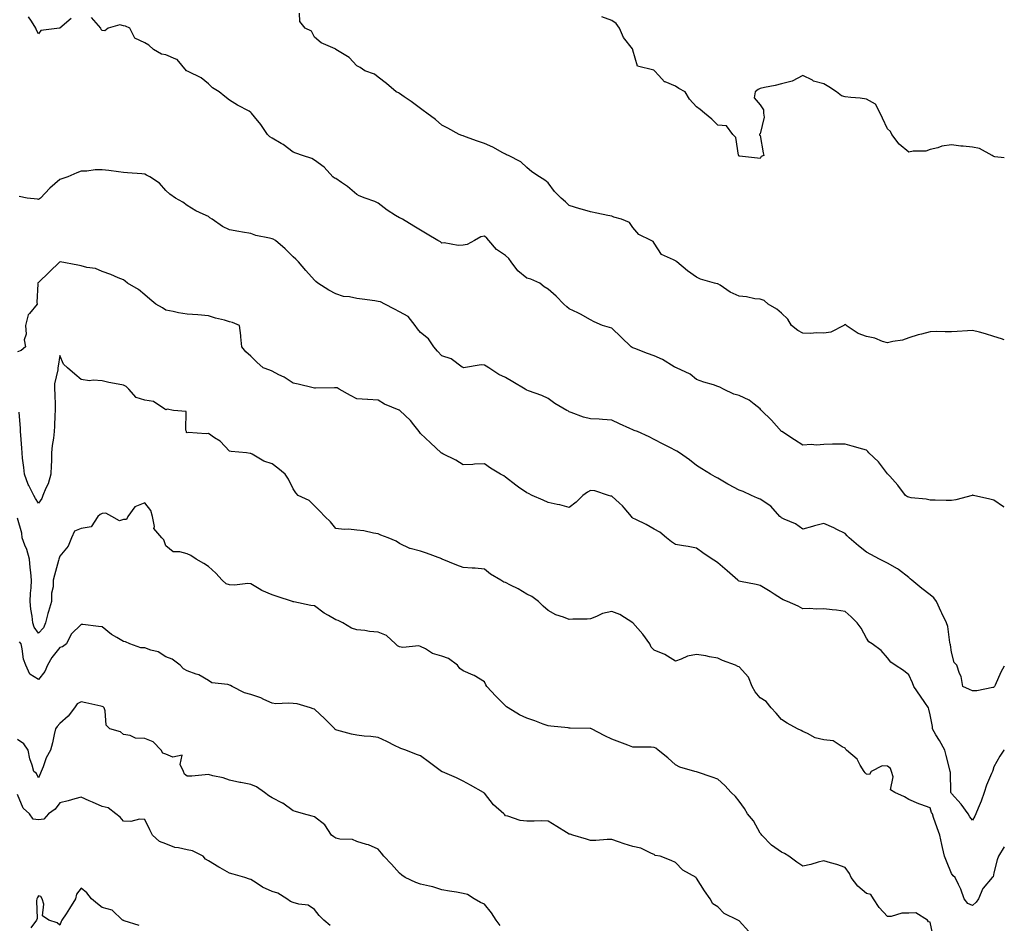
# Model space of a CAD drawing. Units: inches. Extents: x 976403 to 979043, y 7342778 to 7345418.
# Drawn here: x 978579 to 979043, y 7344140 to 7344566 of the extents above; entities that cross this region are included whole.
import ezdxf

# ---------------------------------------------------------------- set-up
doc = ezdxf.new("R2010")
doc.units = ezdxf.units.IN
doc.header["$MEASUREMENT"] = 0
doc.layers.add('Contour_97647342', color=7, linetype='Continuous', true_color=0x123b14)

msp = doc.modelspace()

# ---------------------------------------------------------------- linework, layer by layer
at = {"layer": 'Contour_97647342'}
for points in [[(978603.45, 7344566.52, 3268), (978598.11, 7344561.92, 3268), (978598.09, 7344561.88, 3268), (978598.05, 7344561.89, 3268), (978597.98, 7344561.86, 3268), (978589.09, 7344560.88, 3268), (978588.05, 7344559.31, 3268), (978587.05, 7344560.92, 3268), (978586.74, 7344561.92, 3268), (978584.76, 7344565.21, 3268), (978583.34, 7344567.22, 3268)], [(979043, 7344336.34, 3268), (979042.66, 7344336.52, 3268), (979038.05, 7344339.61, 3268), (979036.22, 7344340.09, 3268), (979028.42, 7344341.92, 3268), (979028.13, 7344342, 3268), (979028.05, 7344342.02, 3268), (979027.98, 7344341.99, 3268), (979027.79, 7344341.92, 3268), (979020.19, 7344339.78, 3268), (979018.05, 7344339.44, 3268), (979015.68, 7344339.55, 3268), (979010.37, 7344339.59, 3268), (979008.05, 7344339.67, 3268), (979006.23, 7344340.11, 3268), (978999.19, 7344340.78, 3268), (978998.05, 7344340.99, 3268), (978997.4, 7344341.27, 3268), (978996.5, 7344341.92, 3268), (978992.82, 7344346.68, 3268), (978989, 7344350.97, 3268), (978988.17, 7344351.92, 3268), (978988.05, 7344352.05, 3268), (978983.76, 7344357.64, 3268), (978979.25, 7344361.92, 3268), (978978.66, 7344362.53, 3268), (978978.05, 7344363.17, 3268), (978976.28, 7344363.69, 3268), (978971.28, 7344365.15, 3268), (978968.05, 7344366.09, 3268), (978963.97, 7344366.01, 3268), (978962.14, 7344366.01, 3268), (978958.05, 7344365.9, 3268), (978954.46, 7344365.51, 3268), (978951.99, 7344365.85, 3268), (978948.05, 7344365.57, 3268), (978944.16, 7344368.03, 3268), (978938.19, 7344371.92, 3268), (978938.12, 7344371.99, 3268), (978938.05, 7344372.03, 3268), (978933.38, 7344377.25, 3268), (978928.6, 7344381.92, 3268), (978928.36, 7344382.23, 3268), (978928.05, 7344382.66, 3268), (978925.1, 7344384.87, 3268), (978922.83, 7344386.7, 3268), (978918.05, 7344388.92, 3268), (978915.65, 7344389.52, 3268), (978910.69, 7344391.92, 3268), (978908.99, 7344392.86, 3268), (978908.05, 7344393.24, 3268), (978906.07, 7344393.9, 3268), (978901.42, 7344395.29, 3268), (978898.05, 7344396.51, 3268), (978895.06, 7344398.93, 3268), (978888.53, 7344401.92, 3268), (978888.2, 7344402.07, 3268), (978888.05, 7344402.14, 3268), (978887.54, 7344402.43, 3268), (978882.02, 7344405.89, 3268), (978878.05, 7344407.61, 3268), (978874.86, 7344408.73, 3268), (978868.97, 7344411.01, 3268), (978868.05, 7344411.34, 3268), (978867.71, 7344411.57, 3268), (978867.27, 7344411.92, 3268), (978862.51, 7344416.38, 3268), (978858.05, 7344420.58, 3268), (978857.04, 7344420.92, 3268), (978853.67, 7344421.92, 3268), (978849.72, 7344423.59, 3268), (978848.05, 7344424.52, 3268), (978843.41, 7344427.28, 3268), (978842.15, 7344427.82, 3268), (978838.05, 7344429.8, 3268), (978836.9, 7344430.77, 3268), (978835.47, 7344431.92, 3268), (978831.82, 7344435.69, 3268), (978828.05, 7344439.05, 3268), (978826.3, 7344440.18, 3268), (978824.16, 7344441.92, 3268), (978819.9, 7344443.76, 3268), (978818.05, 7344444.2, 3268), (978813.84, 7344447.72, 3268), (978810.72, 7344451.92, 3268), (978809.63, 7344453.5, 3268), (978808.05, 7344454.86, 3268), (978803.82, 7344457.7, 3268), (978800.12, 7344461.92, 3268), (978799.19, 7344463.06, 3268), (978798.05, 7344463.98, 3268), (978796.34, 7344463.63, 3268), (978793.38, 7344461.92, 3268), (978789.89, 7344460.08, 3268), (978788.05, 7344459.68, 3268), (978785.74, 7344459.61, 3268), (978779.17, 7344460.8, 3268), (978778.05, 7344460.75, 3268), (978777.4, 7344461.27, 3268), (978776.1, 7344461.92, 3268), (978771.12, 7344464.99, 3268), (978768.05, 7344466.81, 3268), (978764.84, 7344468.7, 3268), (978759.53, 7344471.92, 3268), (978758.54, 7344472.4, 3268), (978758.05, 7344472.55, 3268), (978756.27, 7344473.7, 3268), (978752.28, 7344476.15, 3268), (978748.05, 7344479.5, 3268), (978746.46, 7344480.33, 3268), (978741.89, 7344481.92, 3268), (978739.05, 7344482.92, 3268), (978738.05, 7344483.59, 3268), (978733.55, 7344487.42, 3268), (978730.74, 7344489.23, 3268), (978728.05, 7344491.06, 3268), (978727.46, 7344491.33, 3268), (978726.71, 7344491.92, 3268), (978722.54, 7344496.41, 3268), (978718.05, 7344499.74, 3268), (978716.73, 7344500.6, 3268), (978712.33, 7344501.92, 3268), (978709.24, 7344503.11, 3268), (978708.05, 7344503.59, 3268), (978703.26, 7344507.13, 3268), (978702.36, 7344507.61, 3268), (978698.05, 7344510.09, 3268), (978696.93, 7344510.8, 3268), (978695.94, 7344511.92, 3268), (978692.68, 7344516.55, 3268), (978689.79, 7344520.18, 3268), (978688.43, 7344521.92, 3268), (978688.25, 7344522.11, 3268), (978688.05, 7344522.29, 3268), (978687.19, 7344522.78, 3268), (978681.82, 7344525.69, 3268), (978678.05, 7344528.07, 3268), (978675.84, 7344529.71, 3268), (978673.11, 7344531.92, 3268), (978669.94, 7344533.81, 3268), (978668.05, 7344535.77, 3268), (978664.61, 7344538.49, 3268), (978658.49, 7344541.48, 3268), (978658.05, 7344541.72, 3268), (978657.93, 7344541.8, 3268), (978657.77, 7344541.92, 3268), (978655.47, 7344544.5, 3268), (978653.29, 7344547.16, 3268), (978652.66, 7344547.31, 3268), (978648.05, 7344549.45, 3268), (978645.89, 7344549.76, 3268), (978642.22, 7344551.92, 3268), (978639.99, 7344553.86, 3268), (978638.05, 7344555.02, 3268), (978633.36, 7344557.23, 3268), (978631.03, 7344561.92, 3268), (978629.02, 7344562.89, 3268), (978628.05, 7344563.1, 3268), (978626.39, 7344563.58, 3268), (978620.8, 7344561.92, 3268), (978619.26, 7344560.71, 3268), (978618.05, 7344560.86, 3268), (978617.46, 7344561.33, 3268), (978617.39, 7344561.92, 3268), (978613.05, 7344566.92, 3268)], [(979043, 7344415.15, 3267), (979041.7, 7344415.57, 3267), (979038.05, 7344416.79, 3267), (979034.09, 7344417.96, 3267), (979031.25, 7344418.72, 3267), (979028.05, 7344419.63, 3267), (979025.6, 7344419.47, 3267), (979020.81, 7344419.16, 3267), (979018.05, 7344418.98, 3267), (979015.09, 7344418.96, 3267), (979010.96, 7344419.01, 3267), (979008.05, 7344419, 3267), (979004.01, 7344417.88, 3267), (979002.46, 7344417.51, 3267), (978998.05, 7344416.11, 3267), (978994.97, 7344415, 3267), (978990.45, 7344414.32, 3267), (978988.05, 7344413.68, 3267), (978985.55, 7344414.42, 3267), (978982.02, 7344415.9, 3267), (978978.05, 7344416.7, 3267), (978974.23, 7344418.1, 3267), (978968.57, 7344421.92, 3267), (978968.31, 7344422.18, 3267), (978968.05, 7344422.31, 3267), (978967.75, 7344422.22, 3267), (978967.47, 7344421.92, 3267), (978961.25, 7344418.72, 3267), (978958.05, 7344418.3, 3267), (978954.55, 7344418.43, 3267), (978951.74, 7344418.22, 3267), (978948.05, 7344418.33, 3267), (978945.71, 7344419.58, 3267), (978942.8, 7344421.92, 3267), (978940.98, 7344424.85, 3267), (978938.05, 7344427.79, 3267), (978935.78, 7344429.65, 3267), (978931.81, 7344431.92, 3267), (978929.85, 7344433.72, 3267), (978928.05, 7344434.34, 3267), (978925.43, 7344434.54, 3267), (978921.59, 7344435.46, 3267), (978918.05, 7344435.65, 3267), (978913.79, 7344437.66, 3267), (978909.13, 7344440.83, 3267), (978908.05, 7344441.52, 3267), (978907.72, 7344441.59, 3267), (978906.51, 7344441.92, 3267), (978899.89, 7344443.76, 3267), (978898.05, 7344444.7, 3267), (978893.76, 7344447.63, 3267), (978888.72, 7344451.92, 3267), (978888.29, 7344452.16, 3267), (978888.05, 7344452.29, 3267), (978887.11, 7344452.85, 3267), (978881.44, 7344455.3, 3267), (978878.05, 7344460.74, 3267), (978877.6, 7344461.47, 3267), (978876.68, 7344461.92, 3267), (978870.89, 7344464.76, 3267), (978868.05, 7344468, 3267), (978866.5, 7344470.36, 3267), (978862.72, 7344471.92, 3267), (978859.1, 7344472.97, 3267), (978858.05, 7344473.36, 3267), (978856.23, 7344473.74, 3267), (978850.98, 7344474.85, 3267), (978848.05, 7344475.46, 3267), (978843.13, 7344476.85, 3267), (978843, 7344476.88, 3267), (978838.05, 7344478.49, 3267), (978836.24, 7344480.11, 3267), (978834.21, 7344481.92, 3267), (978831.16, 7344485.02, 3267), (978828.05, 7344489.03, 3267), (978826.5, 7344490.37, 3267), (978824.02, 7344491.92, 3267), (978820.4, 7344494.27, 3267), (978818.05, 7344496.35, 3267), (978815.19, 7344499.06, 3267), (978809.5, 7344501.92, 3267), (978808.49, 7344502.36, 3267), (978808.05, 7344502.52, 3267), (978806.79, 7344503.18, 3267), (978801.98, 7344505.85, 3267), (978798.05, 7344507.66, 3267), (978794.87, 7344508.74, 3267), (978789.22, 7344510.75, 3267), (978788.05, 7344511.16, 3267), (978787.51, 7344511.38, 3267), (978786.16, 7344511.92, 3267), (978780.91, 7344514.78, 3267), (978778.05, 7344516.28, 3267), (978775.07, 7344518.95, 3267), (978770.89, 7344521.92, 3267), (978769.3, 7344523.17, 3267), (978768.05, 7344524.13, 3267), (978763.58, 7344527.45, 3267), (978760.32, 7344529.65, 3267), (978758.05, 7344531.21, 3267), (978757.57, 7344531.44, 3267), (978756.47, 7344531.92, 3267), (978752.03, 7344535.9, 3267), (978748.05, 7344538.89, 3267), (978746.33, 7344540.2, 3267), (978741.77, 7344541.92, 3267), (978739.58, 7344543.46, 3267), (978738.05, 7344544.27, 3267), (978734.29, 7344548.16, 3267), (978728.16, 7344551.92, 3267), (978728.1, 7344551.97, 3267), (978728.05, 7344552.02, 3267), (978727.84, 7344552.13, 3267), (978721.15, 7344555.02, 3267), (978718.05, 7344557.72, 3267), (978716.66, 7344560.54, 3267), (978713.71, 7344561.92, 3267), (978711.2, 7344565.07, 3267), (978711.03, 7344568.95, 3267)], [(979043, 7344500.8, 3266), (979038.61, 7344501.36, 3266), (979038.05, 7344501.52, 3266), (979037.79, 7344501.65, 3266), (979037.22, 7344501.92, 3266), (979031.34, 7344505.21, 3266), (979028.05, 7344505.83, 3266), (979023.65, 7344506.32, 3266), (979022.47, 7344506.34, 3266), (979018.05, 7344506.97, 3266), (979013.58, 7344506.4, 3266), (979011.74, 7344505.61, 3266), (979008.05, 7344504.77, 3266), (979005.99, 7344503.99, 3266), (979000.07, 7344503.94, 3266), (978998.05, 7344503.49, 3266), (978993.45, 7344507.33, 3266), (978990.07, 7344511.92, 3266), (978989.34, 7344513.21, 3266), (978988.05, 7344514.58, 3266), (978985.68, 7344519.54, 3266), (978984.44, 7344521.92, 3266), (978982.31, 7344526.18, 3266), (978978.05, 7344528.54, 3266), (978975.07, 7344528.94, 3266), (978970.66, 7344529.31, 3266), (978968.05, 7344529.64, 3266), (978966.24, 7344530.11, 3266), (978963.96, 7344531.92, 3266), (978960.37, 7344534.24, 3266), (978958.05, 7344535.68, 3266), (978953.16, 7344537.02, 3266), (978952.59, 7344537.37, 3266), (978948.05, 7344539.59, 3266), (978943.1, 7344536.96, 3266), (978943.04, 7344536.93, 3266), (978938.05, 7344535.7, 3266), (978935.04, 7344534.93, 3266), (978930.08, 7344533.95, 3266), (978928.05, 7344533.48, 3266), (978926.99, 7344532.98, 3266), (978925.68, 7344531.92, 3266), (978925.22, 7344529.09, 3266), (978928.05, 7344525.9, 3266), (978929.54, 7344523.41, 3266), (978929.57, 7344521.92, 3266), (978929.9, 7344520.07, 3266), (978928.05, 7344512.1, 3266), (978927.85, 7344512.11, 3266), (978927.72, 7344511.92, 3266), (978927.69, 7344511.56, 3266), (978928.05, 7344511.43, 3266), (978929.4, 7344503.26, 3266), (978929.64, 7344501.92, 3266), (978928.53, 7344501.44, 3266), (978928.05, 7344500.61, 3266), (978926.78, 7344500.66, 3266), (978918.29, 7344501.67, 3266), (978918.05, 7344501.68, 3266), (978917.96, 7344501.84, 3266), (978917.92, 7344501.92, 3266), (978917.84, 7344502.14, 3266), (978916.53, 7344510.39, 3266), (978915.04, 7344511.92, 3266), (978912.09, 7344515.96, 3266), (978908.05, 7344516.3, 3266), (978905.23, 7344519.09, 3266), (978901.71, 7344521.92, 3266), (978899.79, 7344523.66, 3266), (978898.05, 7344524.93, 3266), (978894.63, 7344528.5, 3266), (978892.58, 7344531.92, 3266), (978889.66, 7344533.54, 3266), (978888.05, 7344534.62, 3266), (978883.29, 7344536.67, 3266), (978882.87, 7344536.74, 3266), (978880.28, 7344539.7, 3266), (978878.21, 7344541.92, 3266), (978878.11, 7344541.98, 3266), (978878.05, 7344542.02, 3266), (978877.83, 7344542.14, 3266), (978870.15, 7344544.02, 3266), (978868.05, 7344551.54, 3266), (978867.99, 7344551.86, 3266), (978867.96, 7344551.92, 3266), (978867.78, 7344552.19, 3266), (978863.67, 7344557.55, 3266), (978861.78, 7344561.92, 3266), (978860.22, 7344564.09, 3266), (978858.05, 7344565.62, 3266), (978853.47, 7344567.34, 3266)], [(979043, 7344261.5, 3269), (979041.3, 7344258.67, 3269), (979038.7, 7344252.58, 3269), (979038.39, 7344251.92, 3269), (979038.26, 7344251.7, 3269), (979038.05, 7344251.43, 3269), (979037.54, 7344251.41, 3269), (979030.08, 7344249.88, 3269), (979028.05, 7344249.84, 3269), (979026.67, 7344250.54, 3269), (979023.45, 7344251.92, 3269), (979022.72, 7344256.59, 3269), (979021.91, 7344258.06, 3269), (979020.71, 7344261.92, 3269), (979019.4, 7344263.27, 3269), (979018.05, 7344267.99, 3269), (979017.66, 7344271.53, 3269), (979017.56, 7344271.92, 3269), (979017.4, 7344272.57, 3269), (979016.32, 7344280.19, 3269), (979015.72, 7344281.92, 3269), (979013.6, 7344286.38, 3269), (979013.24, 7344287.11, 3269), (979011.02, 7344291.92, 3269), (979009.77, 7344293.64, 3269), (979008.05, 7344295.12, 3269), (979004.17, 7344298.04, 3269), (978999.46, 7344301.92, 3269), (978998.7, 7344302.57, 3269), (978998.05, 7344303.2, 3269), (978993.18, 7344307.04, 3269), (978992.67, 7344307.3, 3269), (978988.05, 7344309.97, 3269), (978986.79, 7344310.66, 3269), (978984.27, 7344311.92, 3269), (978980.14, 7344314.01, 3269), (978978.05, 7344315.13, 3269), (978974.25, 7344318.12, 3269), (978969.92, 7344321.92, 3269), (978969.04, 7344322.91, 3269), (978968.05, 7344324.01, 3269), (978964.06, 7344325.91, 3269), (978962.72, 7344326.59, 3269), (978958.05, 7344328.62, 3269), (978953.62, 7344327.49, 3269), (978952.68, 7344327.29, 3269), (978948.05, 7344326.01, 3269), (978944.6, 7344328.48, 3269), (978939.25, 7344330.72, 3269), (978938.05, 7344331.32, 3269), (978937.7, 7344331.57, 3269), (978937.3, 7344331.92, 3269), (978932.96, 7344336.83, 3269), (978928.05, 7344340.19, 3269), (978926.75, 7344340.62, 3269), (978923.94, 7344341.92, 3269), (978919.92, 7344343.8, 3269), (978918.05, 7344344.4, 3269), (978913.12, 7344346.99, 3269), (978912.76, 7344347.21, 3269), (978908.05, 7344349.95, 3269), (978906.84, 7344350.7, 3269), (978904.64, 7344351.92, 3269), (978900.52, 7344354.39, 3269), (978898.05, 7344355.95, 3269), (978894.7, 7344358.58, 3269), (978889.92, 7344361.92, 3269), (978888.8, 7344362.67, 3269), (978888.05, 7344363.06, 3269), (978885.68, 7344364.29, 3269), (978882.22, 7344366.09, 3269), (978878.05, 7344368.28, 3269), (978875.63, 7344369.5, 3269), (978870.15, 7344371.92, 3269), (978868.67, 7344372.53, 3269), (978868.05, 7344372.73, 3269), (978866.56, 7344373.41, 3269), (978861.66, 7344375.53, 3269), (978858.05, 7344377.39, 3269), (978853.7, 7344377.57, 3269), (978852.19, 7344377.78, 3269), (978848.05, 7344377.98, 3269), (978844.8, 7344378.67, 3269), (978839, 7344380.97, 3269), (978838.05, 7344381.25, 3269), (978837.62, 7344381.5, 3269), (978836.95, 7344381.92, 3269), (978831.25, 7344385.13, 3269), (978828.05, 7344387.6, 3269), (978825.12, 7344388.99, 3269), (978818.84, 7344391.12, 3269), (978818.05, 7344391.44, 3269), (978817.74, 7344391.61, 3269), (978817.23, 7344391.92, 3269), (978811.45, 7344395.32, 3269), (978808.05, 7344397.47, 3269), (978804.92, 7344398.8, 3269), (978800.11, 7344401.92, 3269), (978798.84, 7344402.72, 3269), (978798.05, 7344403.28, 3269), (978796.56, 7344403.41, 3269), (978788.18, 7344402.05, 3269), (978788.05, 7344402.07, 3269), (978787.66, 7344402.32, 3269), (978782.38, 7344406.24, 3269), (978778.05, 7344407.65, 3269), (978776, 7344409.86, 3269), (978774.19, 7344411.92, 3269), (978771.8, 7344415.67, 3269), (978768.05, 7344418.54, 3269), (978766.53, 7344420.39, 3269), (978765.44, 7344421.92, 3269), (978762.19, 7344426.07, 3269), (978758.05, 7344428.4, 3269), (978755.72, 7344429.59, 3269), (978751.16, 7344431.92, 3269), (978749.13, 7344433, 3269), (978748.05, 7344433.28, 3269), (978746.45, 7344433.52, 3269), (978740.43, 7344434.3, 3269), (978738.05, 7344434.68, 3269), (978734.54, 7344435.42, 3269), (978731.76, 7344435.63, 3269), (978728.05, 7344436.76, 3269), (978724.75, 7344438.61, 3269), (978719.6, 7344441.92, 3269), (978718.74, 7344442.61, 3269), (978718.05, 7344443.29, 3269), (978713.88, 7344447.75, 3269), (978710.42, 7344451.92, 3269), (978709.24, 7344453.12, 3269), (978708.05, 7344454.19, 3269), (978704.15, 7344458.02, 3269), (978699.69, 7344461.92, 3269), (978698.62, 7344462.49, 3269), (978698.05, 7344462.76, 3269), (978696.88, 7344463.09, 3269), (978690.47, 7344464.34, 3269), (978688.05, 7344465.26, 3269), (978684.04, 7344465.93, 3269), (978682.37, 7344466.24, 3269), (978678.05, 7344466.95, 3269), (978674.64, 7344468.51, 3269), (978669.82, 7344471.92, 3269), (978668.8, 7344472.67, 3269), (978668.05, 7344473.17, 3269), (978665.56, 7344474.41, 3269), (978662.07, 7344475.94, 3269), (978658.05, 7344478.45, 3269), (978656.08, 7344479.94, 3269), (978652.51, 7344481.92, 3269), (978649.92, 7344483.8, 3269), (978648.05, 7344485.55, 3269), (978645.09, 7344488.97, 3269), (978640.51, 7344491.92, 3269), (978638.91, 7344492.78, 3269), (978638.05, 7344493.18, 3269), (978636.66, 7344493.31, 3269), (978629.99, 7344493.86, 3269), (978628.05, 7344494.04, 3269), (978625.68, 7344494.3, 3269), (978621.12, 7344494.98, 3269), (978618.05, 7344495.27, 3269), (978614.78, 7344495.2, 3269), (978610.76, 7344494.63, 3269), (978608.05, 7344494.56, 3269), (978606.1, 7344493.87, 3269), (978601.91, 7344491.92, 3269), (978599.07, 7344490.91, 3269), (978598.05, 7344490.62, 3269), (978593.4, 7344486.56, 3269), (978589.01, 7344481.92, 3269), (978588.43, 7344481.54, 3269), (978588.05, 7344481.3, 3269), (978587.48, 7344481.35, 3269), (978582.68, 7344481.92, 3269), (978578.86, 7344482.73, 3269)], [(979043, 7344222.14, 3270), (979042.78, 7344221.92, 3270), (979040.95, 7344219.02, 3270), (979038.05, 7344214.04, 3270), (979037.56, 7344212.41, 3270), (979037.42, 7344211.92, 3270), (979037.04, 7344210.91, 3270), (979034.59, 7344205.38, 3270), (979033.49, 7344201.92, 3270), (979032.14, 7344197.83, 3270), (979030.7, 7344194.56, 3270), (979029.66, 7344191.92, 3270), (979029.16, 7344190.81, 3270), (979028.05, 7344188.93, 3270), (979026.72, 7344190.59, 3270), (979025.96, 7344191.92, 3270), (979022.63, 7344196.51, 3270), (979018.05, 7344201.53, 3270), (979017.9, 7344201.77, 3270), (979017.84, 7344201.92, 3270), (979017.83, 7344202.14, 3270), (979017.58, 7344211.46, 3270), (979017.52, 7344211.92, 3270), (979017.37, 7344212.61, 3270), (979015.54, 7344219.41, 3270), (979014.99, 7344221.92, 3270), (979012.54, 7344226.42, 3270), (979010.82, 7344229.14, 3270), (979009.13, 7344231.92, 3270), (979009.23, 7344233.1, 3270), (979008.05, 7344238.62, 3270), (979007.37, 7344241.23, 3270), (979007.26, 7344241.92, 3270), (979005.55, 7344244.42, 3270), (979003.52, 7344247.39, 3270), (979000.45, 7344251.92, 3270), (978999.76, 7344253.63, 3270), (978998.05, 7344257.36, 3270), (978995.52, 7344259.39, 3270), (978991.57, 7344261.92, 3270), (978989.48, 7344263.35, 3270), (978988.05, 7344265.47, 3270), (978985.05, 7344268.92, 3270), (978980.81, 7344271.92, 3270), (978979.13, 7344273.01, 3270), (978978.05, 7344274.69, 3270), (978975.58, 7344279.44, 3270), (978973.68, 7344281.92, 3270), (978970.82, 7344284.69, 3270), (978968.05, 7344287.29, 3270), (978963.98, 7344287.84, 3270), (978961.96, 7344288.01, 3270), (978958.05, 7344288.49, 3270), (978954.5, 7344288.37, 3270), (978951.3, 7344288.67, 3270), (978948.05, 7344288.53, 3270), (978945.92, 7344289.79, 3270), (978940.91, 7344291.92, 3270), (978938.83, 7344292.7, 3270), (978938.05, 7344293.14, 3270), (978934.51, 7344295.46, 3270), (978932.77, 7344296.63, 3270), (978928.05, 7344299.45, 3270), (978926.1, 7344299.97, 3270), (978918.65, 7344301.32, 3270), (978918.05, 7344301.46, 3270), (978917.78, 7344301.65, 3270), (978917.43, 7344301.92, 3270), (978912.45, 7344306.32, 3270), (978908.05, 7344310.2, 3270), (978907.01, 7344310.88, 3270), (978905.45, 7344311.92, 3270), (978901.02, 7344314.89, 3270), (978898.05, 7344317.09, 3270), (978894.01, 7344317.88, 3270), (978891.84, 7344318.14, 3270), (978888.05, 7344318.79, 3270), (978886.16, 7344320.02, 3270), (978883.9, 7344321.92, 3270), (978880.67, 7344324.53, 3270), (978878.05, 7344325.99, 3270), (978874.26, 7344328.13, 3270), (978869.45, 7344330.52, 3270), (978868.05, 7344331.25, 3270), (978867.69, 7344331.56, 3270), (978867.41, 7344331.92, 3270), (978863.97, 7344336.01, 3270), (978863.14, 7344337.01, 3270), (978861.7, 7344338.27, 3270), (978858.05, 7344341.52, 3270), (978857.68, 7344341.54, 3270), (978856.59, 7344341.92, 3270), (978850.1, 7344343.97, 3270), (978848.05, 7344344.13, 3270), (978846.58, 7344343.39, 3270), (978844.44, 7344341.92, 3270), (978841.23, 7344338.74, 3270), (978838.05, 7344336.26, 3270), (978833.64, 7344337.51, 3270), (978832.31, 7344337.66, 3270), (978828.05, 7344338.58, 3270), (978825.72, 7344339.59, 3270), (978820.65, 7344341.92, 3270), (978818.9, 7344342.77, 3270), (978818.05, 7344343.09, 3270), (978814.19, 7344345.78, 3270), (978812.84, 7344346.7, 3270), (978808.05, 7344350.45, 3270), (978807.16, 7344351.04, 3270), (978805.68, 7344351.92, 3270), (978800.89, 7344354.76, 3270), (978798.05, 7344356.79, 3270), (978793.41, 7344356.56, 3270), (978792.64, 7344356.51, 3270), (978788.05, 7344356.28, 3270), (978784.59, 7344358.46, 3270), (978778.43, 7344361.54, 3270), (978778.05, 7344361.74, 3270), (978777.93, 7344361.8, 3270), (978777.75, 7344361.92, 3270), (978772.73, 7344366.6, 3270), (978768.05, 7344371.05, 3270), (978767.59, 7344371.47, 3270), (978767.41, 7344371.92, 3270), (978764.85, 7344375.12, 3270), (978763.28, 7344377.15, 3270), (978758.22, 7344381.92, 3270), (978758.11, 7344381.98, 3270), (978758.05, 7344382.02, 3270), (978757.86, 7344382.11, 3270), (978751.07, 7344384.94, 3270), (978748.05, 7344386.69, 3270), (978743.14, 7344387, 3270), (978742.95, 7344387.02, 3270), (978738.05, 7344387.35, 3270), (978735.01, 7344388.89, 3270), (978729.64, 7344391.92, 3270), (978728.67, 7344392.55, 3270), (978728.05, 7344392.57, 3270), (978727.39, 7344392.58, 3270), (978718.55, 7344392.41, 3270), (978718.05, 7344392.42, 3270), (978717.39, 7344392.59, 3270), (978710.36, 7344394.23, 3270), (978708.05, 7344394.83, 3270), (978703.67, 7344397.55, 3270), (978701.22, 7344398.75, 3270), (978698.05, 7344400.42, 3270), (978696.95, 7344400.81, 3270), (978693.89, 7344401.92, 3270), (978690.83, 7344404.7, 3270), (978688.05, 7344407.42, 3270), (978685.67, 7344409.53, 3270), (978683.81, 7344411.92, 3270), (978683.34, 7344416.63, 3270), (978683.37, 7344417.25, 3270), (978682.69, 7344421.92, 3270), (978679.47, 7344423.34, 3270), (978678.05, 7344423.66, 3270), (978675.6, 7344424.37, 3270), (978671.44, 7344425.3, 3270), (978668.05, 7344426.49, 3270), (978663.05, 7344426.92, 3270), (978658.05, 7344427.22, 3270), (978654.02, 7344427.89, 3270), (978651.46, 7344428.52, 3270), (978648.05, 7344429.16, 3270), (978646.44, 7344430.3, 3270), (978643.34, 7344431.92, 3270), (978640.51, 7344434.38, 3270), (978638.05, 7344436.38, 3270), (978635.06, 7344438.94, 3270), (978630, 7344441.92, 3270), (978628.9, 7344442.77, 3270), (978628.05, 7344443.39, 3270), (978625.6, 7344444.37, 3270), (978622.12, 7344445.99, 3270), (978618.05, 7344447.3, 3270), (978614.91, 7344448.78, 3270), (978610.75, 7344449.22, 3270), (978608.05, 7344449.99, 3270), (978606.47, 7344450.34, 3270), (978598.24, 7344451.92, 3270), (978598.11, 7344451.98, 3270), (978598.05, 7344452, 3270), (978598.02, 7344451.94, 3270), (978598.01, 7344451.92, 3270), (978592.97, 7344447, 3270), (978588.05, 7344442.11, 3270), (978587.91, 7344442.06, 3270), (978587.62, 7344441.92, 3270), (978587.71, 7344441.58, 3270), (978587.17, 7344432.79, 3270), (978587.31, 7344431.92, 3270), (978583.74, 7344427.61, 3270), (978583.08, 7344426.89, 3270), (978581.82, 7344421.92, 3270), (978582.15, 7344417.82, 3270), (978581.28, 7344415.15, 3270), (978581.95, 7344411.92, 3270), (978579.87, 7344410.1, 3270), (978578.05, 7344409.52, 3270)], [(979043, 7344176.38, 3271), (979040.22, 7344171.92, 3271), (979039.7, 7344170.27, 3271), (979038.05, 7344164.15, 3271), (979037.7, 7344162.27, 3271), (979037.33, 7344161.92, 3271), (979032.99, 7344156.97, 3271), (979032.96, 7344156.83, 3271), (979030.79, 7344151.92, 3271), (979029.68, 7344150.29, 3271), (979028.05, 7344148.84, 3271), (979025.77, 7344149.64, 3271), (979024.14, 7344151.92, 3271), (979022.5, 7344156.38, 3271), (979021.36, 7344158.61, 3271), (979019.86, 7344161.92, 3271), (979018.85, 7344162.73, 3271), (979018.05, 7344163.86, 3271), (979015.76, 7344169.63, 3271), (979014.85, 7344171.92, 3271), (979013.96, 7344176.02, 3271), (979013.64, 7344177.5, 3271), (979012.66, 7344181.92, 3271), (979011.43, 7344185.3, 3271), (979009.7, 7344190.26, 3271), (979009.11, 7344191.92, 3271), (979008.75, 7344192.62, 3271), (979008.05, 7344194.83, 3271), (979003.6, 7344196.37, 3271), (979002.75, 7344196.61, 3271), (978998.05, 7344198.62, 3271), (978996.03, 7344199.9, 3271), (978991.37, 7344201.92, 3271), (978989.44, 7344203.31, 3271), (978990.61, 7344209.36, 3271), (978989.89, 7344211.92, 3271), (978989.35, 7344213.22, 3271), (978988.05, 7344214.31, 3271), (978985.49, 7344214.48, 3271), (978980.34, 7344211.92, 3271), (978979.47, 7344210.51, 3271), (978978.05, 7344210.6, 3271), (978977.42, 7344211.28, 3271), (978976.96, 7344211.92, 3271), (978975.16, 7344214.81, 3271), (978973.74, 7344217.62, 3271), (978968.71, 7344221.92, 3271), (978968.42, 7344222.3, 3271), (978968.05, 7344222.9, 3271), (978966.56, 7344223.41, 3271), (978962.39, 7344226.26, 3271), (978958.05, 7344226.72, 3271), (978953.85, 7344227.72, 3271), (978950.21, 7344229.76, 3271), (978948.05, 7344230.64, 3271), (978947.34, 7344231.21, 3271), (978945.58, 7344231.92, 3271), (978940.76, 7344234.64, 3271), (978938.05, 7344236.29, 3271), (978935.45, 7344239.32, 3271), (978933.17, 7344241.92, 3271), (978930.89, 7344244.76, 3271), (978928.05, 7344246.57, 3271), (978925.57, 7344249.44, 3271), (978924.24, 7344251.92, 3271), (978922.46, 7344256.34, 3271), (978918.05, 7344261.13, 3271), (978917.48, 7344261.35, 3271), (978916.29, 7344261.92, 3271), (978910.32, 7344264.18, 3271), (978908.05, 7344265.22, 3271), (978904.05, 7344265.92, 3271), (978902.4, 7344266.27, 3271), (978898.05, 7344266.99, 3271), (978893.8, 7344266.17, 3271), (978890.84, 7344264.72, 3271), (978888.05, 7344263.82, 3271), (978883.05, 7344266.92, 3271), (978878.05, 7344269.03, 3271), (978876.59, 7344270.47, 3271), (978875.99, 7344271.92, 3271), (978872.66, 7344276.53, 3271), (978868.05, 7344281.88, 3271), (978868.02, 7344281.9, 3271), (978867.99, 7344281.92, 3271), (978861.87, 7344285.74, 3271), (978858.05, 7344287.22, 3271), (978853.68, 7344286.29, 3271), (978850.93, 7344284.81, 3271), (978848.05, 7344283.74, 3271), (978846.42, 7344283.55, 3271), (978839.81, 7344283.68, 3271), (978838.05, 7344283.52, 3271), (978835.39, 7344284.57, 3271), (978831.79, 7344285.66, 3271), (978828.05, 7344287.65, 3271), (978825.78, 7344289.66, 3271), (978823.62, 7344291.92, 3271), (978820.46, 7344294.34, 3271), (978818.05, 7344295.41, 3271), (978813.96, 7344297.83, 3271), (978810.36, 7344299.61, 3271), (978808.05, 7344300.82, 3271), (978807.25, 7344301.11, 3271), (978805.75, 7344301.92, 3271), (978800.91, 7344304.79, 3271), (978798.05, 7344307.16, 3271), (978793.74, 7344307.61, 3271), (978792.37, 7344307.61, 3271), (978788.05, 7344307.99, 3271), (978785.14, 7344309.01, 3271), (978778.11, 7344311.92, 3271), (978778.07, 7344311.94, 3271), (978778.01, 7344311.95, 3271), (978770.76, 7344314.63, 3271), (978768.05, 7344315.56, 3271), (978763.08, 7344316.89, 3271), (978763.02, 7344316.9, 3271), (978758.05, 7344319.17, 3271), (978756.46, 7344320.33, 3271), (978752.73, 7344321.92, 3271), (978749.25, 7344323.13, 3271), (978748.05, 7344323.79, 3271), (978745.88, 7344324.09, 3271), (978741.35, 7344325.23, 3271), (978738.05, 7344325.59, 3271), (978734.05, 7344325.92, 3271), (978732.04, 7344325.91, 3271), (978728.05, 7344326.33, 3271), (978725.56, 7344329.43, 3271), (978722.97, 7344331.92, 3271), (978720.54, 7344334.41, 3271), (978718.05, 7344337.03, 3271), (978715.56, 7344339.43, 3271), (978710.41, 7344341.92, 3271), (978709.19, 7344343.06, 3271), (978708.05, 7344344.92, 3271), (978705.71, 7344349.58, 3271), (978704.19, 7344351.92, 3271), (978700.81, 7344354.68, 3271), (978698.05, 7344356.83, 3271), (978694.17, 7344358.04, 3271), (978688.65, 7344361.32, 3271), (978688.05, 7344361.61, 3271), (978687.76, 7344361.63, 3271), (978686.03, 7344361.92, 3271), (978678.71, 7344362.58, 3271), (978678.05, 7344362.72, 3271), (978673.55, 7344367.42, 3271), (978670.96, 7344369.01, 3271), (978668.05, 7344370.99, 3271), (978667, 7344370.87, 3271), (978658.52, 7344371.46, 3271), (978658.05, 7344371.37, 3271), (978657.68, 7344371.54, 3271), (978657.7, 7344371.92, 3271), (978657.39, 7344372.59, 3271), (978657.53, 7344381.4, 3271), (978651.67, 7344381.92, 3271), (978648.61, 7344382.48, 3271), (978648.05, 7344382.23, 3271), (978647.5, 7344382.47, 3271), (978642.22, 7344386.09, 3271), (978638.05, 7344386.81, 3271), (978634.07, 7344387.93, 3271), (978630.52, 7344391.92, 3271), (978629.33, 7344393.2, 3271), (978628.05, 7344393.85, 3271), (978625.62, 7344394.35, 3271), (978621.21, 7344395.08, 3271), (978618.05, 7344395.81, 3271), (978613.82, 7344396.15, 3271), (978612.01, 7344395.89, 3271), (978608.05, 7344396.44, 3271), (978605.17, 7344399.04, 3271), (978601.66, 7344401.92, 3271), (978599.84, 7344403.71, 3271), (978598.05, 7344407.79, 3271), (978597.29, 7344402.68, 3271), (978597.1, 7344401.92, 3271), (978597.11, 7344400.98, 3271), (978595.5, 7344394.47, 3271), (978595.51, 7344391.92, 3271), (978595.68, 7344389.54, 3271), (978595.79, 7344384.18, 3271), (978595.94, 7344381.92, 3271), (978595.78, 7344379.65, 3271), (978595.49, 7344374.47, 3271), (978595.33, 7344371.92, 3271), (978595.04, 7344368.91, 3271), (978594.51, 7344365.46, 3271), (978594.21, 7344361.92, 3271), (978594.09, 7344357.96, 3271), (978594.01, 7344355.97, 3271), (978593.89, 7344351.92, 3271), (978592.57, 7344347.4, 3271), (978591.49, 7344345.36, 3271), (978590.03, 7344341.92, 3271), (978589.55, 7344340.42, 3271), (978588.05, 7344338.3, 3271), (978586.56, 7344340.43, 3271), (978585.83, 7344341.92, 3271), (978583.44, 7344346.52, 3271), (978583.15, 7344347.02, 3271), (978581.35, 7344351.92, 3271), (978581.14, 7344355, 3271), (978580.52, 7344359.44, 3271), (978580.33, 7344361.92, 3271), (978580.21, 7344364.08, 3271), (978579.69, 7344370.28, 3271), (978579.59, 7344371.92, 3271), (978579.48, 7344373.35, 3271), (978578.95, 7344381.02, 3271)], [(979009.67, 7344133.54, 3272), (979008.05, 7344140.99, 3272), (979007.23, 7344141.09, 3272), (979006.74, 7344141.92, 3272), (979001.37, 7344145.25, 3272), (978998.05, 7344145.15, 3272), (978994.75, 7344145.22, 3272), (978989.71, 7344143.58, 3272), (978988.05, 7344143.64, 3272), (978984.01, 7344147.88, 3272), (978981.33, 7344151.92, 3272), (978980.1, 7344153.97, 3272), (978978.05, 7344154.49, 3272), (978974.03, 7344157.9, 3272), (978970.8, 7344161.92, 3272), (978970.03, 7344163.9, 3272), (978968.05, 7344166.59, 3272), (978964.15, 7344168.03, 3272), (978961.1, 7344168.87, 3272), (978958.05, 7344169.85, 3272), (978955.33, 7344169.2, 3272), (978951.93, 7344168.04, 3272), (978948.05, 7344167.32, 3272), (978945.29, 7344169.15, 3272), (978941.42, 7344171.92, 3272), (978939.41, 7344173.28, 3272), (978938.05, 7344173.85, 3272), (978933.32, 7344177.19, 3272), (978928.76, 7344181.92, 3272), (978928.47, 7344182.34, 3272), (978928.05, 7344182.86, 3272), (978924.77, 7344188.64, 3272), (978922.05, 7344191.92, 3272), (978920.64, 7344194.51, 3272), (978918.05, 7344197.82, 3272), (978916.29, 7344200.16, 3272), (978914.36, 7344201.92, 3272), (978911.38, 7344205.26, 3272), (978908.05, 7344208.21, 3272), (978905.37, 7344209.24, 3272), (978898.44, 7344211.53, 3272), (978898.05, 7344211.67, 3272), (978897.84, 7344211.71, 3272), (978897.14, 7344211.92, 3272), (978890.1, 7344213.97, 3272), (978888.05, 7344214.94, 3272), (978884.43, 7344218.3, 3272), (978880, 7344221.92, 3272), (978878.91, 7344222.78, 3272), (978878.05, 7344223.22, 3272), (978876.69, 7344223.27, 3272), (978869.47, 7344223.34, 3272), (978868.05, 7344223.39, 3272), (978865.72, 7344224.25, 3272), (978861.89, 7344225.76, 3272), (978858.05, 7344227.08, 3272), (978854.76, 7344228.63, 3272), (978848.5, 7344231.92, 3272), (978848.21, 7344232.07, 3272), (978848.05, 7344232.13, 3272), (978847.84, 7344232.13, 3272), (978838.45, 7344232.32, 3272), (978838.05, 7344232.31, 3272), (978837.61, 7344232.36, 3272), (978829.36, 7344233.23, 3272), (978828.05, 7344233.38, 3272), (978825.77, 7344234.2, 3272), (978821.88, 7344235.75, 3272), (978818.05, 7344236.98, 3272), (978814.67, 7344238.54, 3272), (978809.27, 7344241.92, 3272), (978808.52, 7344242.39, 3272), (978808.05, 7344242.77, 3272), (978803.43, 7344247.31, 3272), (978799.21, 7344251.92, 3272), (978798.74, 7344252.61, 3272), (978798.05, 7344254.11, 3272), (978793.2, 7344257.07, 3272), (978792.75, 7344257.22, 3272), (978788.05, 7344259.3, 3272), (978786.52, 7344260.39, 3272), (978785.38, 7344261.92, 3272), (978781.17, 7344265.04, 3272), (978778.05, 7344266.25, 3272), (978773.6, 7344267.47, 3272), (978770.37, 7344269.6, 3272), (978768.05, 7344270.78, 3272), (978767.22, 7344271.09, 3272), (978759.67, 7344270.29, 3272), (978758.05, 7344270.58, 3272), (978757.19, 7344271.07, 3272), (978756.16, 7344271.92, 3272), (978751.98, 7344275.85, 3272), (978748.05, 7344277.55, 3272), (978743.97, 7344277.84, 3272), (978741.73, 7344278.23, 3272), (978738.05, 7344278.53, 3272), (978735.44, 7344279.31, 3272), (978731.38, 7344281.92, 3272), (978729.13, 7344283, 3272), (978728.05, 7344283.33, 3272), (978724.64, 7344285.33, 3272), (978722.56, 7344286.44, 3272), (978718.05, 7344289.92, 3272), (978716.25, 7344290.12, 3272), (978708.27, 7344291.7, 3272), (978708.05, 7344291.72, 3272), (978707.91, 7344291.78, 3272), (978707.65, 7344291.92, 3272), (978700.4, 7344294.27, 3272), (978698.05, 7344295.13, 3272), (978693.27, 7344297.14, 3272), (978692.01, 7344297.96, 3272), (978688.05, 7344300.25, 3272), (978686.58, 7344300.45, 3272), (978680.4, 7344299.57, 3272), (978678.05, 7344299.76, 3272), (978676.4, 7344300.26, 3272), (978674.52, 7344301.92, 3272), (978671.48, 7344305.34, 3272), (978668.05, 7344308.47, 3272), (978665.92, 7344309.79, 3272), (978662.34, 7344311.92, 3272), (978659.74, 7344313.61, 3272), (978658.05, 7344314.32, 3272), (978654.59, 7344315.37, 3272), (978651.46, 7344315.33, 3272), (978648.05, 7344318.12, 3272), (978647.11, 7344320.98, 3272), (978646.14, 7344321.92, 3272), (978642.38, 7344326.25, 3272), (978642.68, 7344327.29, 3272), (978641.74, 7344331.92, 3272), (978640.98, 7344334.85, 3272), (978638.05, 7344338.39, 3272), (978633.39, 7344336.58, 3272), (978630.17, 7344331.92, 3272), (978629.4, 7344330.57, 3272), (978628.05, 7344330.53, 3272), (978626.1, 7344329.97, 3272), (978622.56, 7344331.92, 3272), (978619.72, 7344333.59, 3272), (978618.05, 7344333.44, 3272), (978617.02, 7344332.95, 3272), (978615.93, 7344331.92, 3272), (978612.87, 7344327.09, 3272), (978608.05, 7344326.35, 3272), (978604.9, 7344325.07, 3272), (978603.57, 7344321.92, 3272), (978601.92, 7344318.05, 3272), (978598.05, 7344313.31, 3272), (978597.69, 7344312.28, 3272), (978597.57, 7344311.92, 3272), (978597.41, 7344311.28, 3272), (978595.58, 7344304.39, 3272), (978594.95, 7344301.92, 3272), (978594.92, 7344298.8, 3272), (978594.15, 7344295.82, 3272), (978594.13, 7344291.92, 3272), (978592.71, 7344287.27, 3272), (978592.48, 7344286.35, 3272), (978591.24, 7344281.92, 3272), (978590.41, 7344279.56, 3272), (978588.05, 7344277.06, 3272), (978585.95, 7344279.82, 3272), (978585.36, 7344281.92, 3272), (978585.02, 7344284.95, 3272), (978584.41, 7344288.28, 3272), (978584.07, 7344291.92, 3272), (978584.18, 7344295.79, 3272), (978584.56, 7344298.43, 3272), (978584.7, 7344301.92, 3272), (978584.35, 7344305.62, 3272), (978584.08, 7344307.95, 3272), (978583.72, 7344311.92, 3272), (978582.5, 7344316.38, 3272), (978581.57, 7344318.4, 3272), (978580.27, 7344321.92, 3272), (978580.21, 7344324.08, 3272), (978578.05, 7344331.13, 3272)], [(978922.66, 7344136.52, 3273), (978918.05, 7344141.51, 3273), (978917.81, 7344141.68, 3273), (978917.41, 7344141.92, 3273), (978911.1, 7344144.97, 3273), (978908.05, 7344148.06, 3273), (978905.74, 7344149.61, 3273), (978904.43, 7344151.92, 3273), (978901.78, 7344155.65, 3273), (978898.05, 7344161.7, 3273), (978897.9, 7344161.77, 3273), (978897.78, 7344161.92, 3273), (978891.55, 7344165.42, 3273), (978888.05, 7344169.01, 3273), (978886.07, 7344169.94, 3273), (978880.83, 7344171.92, 3273), (978878.49, 7344172.35, 3273), (978878.05, 7344172.76, 3273), (978876.73, 7344173.24, 3273), (978871.83, 7344175.7, 3273), (978868.05, 7344176.57, 3273), (978863.91, 7344177.78, 3273), (978861.2, 7344178.76, 3273), (978858.05, 7344179.79, 3273), (978855.91, 7344179.78, 3273), (978850.52, 7344179.45, 3273), (978848.05, 7344179.45, 3273), (978846.1, 7344179.97, 3273), (978839.8, 7344181.92, 3273), (978838.47, 7344182.34, 3273), (978838.05, 7344182.42, 3273), (978836.77, 7344183.2, 3273), (978832.13, 7344186, 3273), (978828.05, 7344188.55, 3273), (978824.79, 7344188.66, 3273), (978821.55, 7344188.42, 3273), (978818.05, 7344188.52, 3273), (978814.94, 7344188.81, 3273), (978809.12, 7344190.85, 3273), (978808.05, 7344191.02, 3273), (978807.65, 7344191.52, 3273), (978807.27, 7344191.92, 3273), (978802.3, 7344196.17, 3273), (978798.05, 7344201.64, 3273), (978797.88, 7344201.75, 3273), (978797.61, 7344201.92, 3273), (978791.53, 7344205.39, 3273), (978788.05, 7344207.34, 3273), (978784.94, 7344208.81, 3273), (978778.31, 7344211.66, 3273), (978778.05, 7344211.78, 3273), (978777.95, 7344211.82, 3273), (978777.84, 7344211.92, 3273), (978772.17, 7344216.04, 3273), (978768.05, 7344219.3, 3273), (978766.04, 7344219.91, 3273), (978761.06, 7344221.92, 3273), (978758.76, 7344222.63, 3273), (978758.05, 7344222.98, 3273), (978755.98, 7344223.99, 3273), (978752.05, 7344225.92, 3273), (978748.05, 7344227.82, 3273), (978744.51, 7344228.38, 3273), (978741.41, 7344228.57, 3273), (978738.05, 7344229.02, 3273), (978735.53, 7344229.41, 3273), (978728.56, 7344231.41, 3273), (978728.05, 7344231.51, 3273), (978727.84, 7344231.7, 3273), (978727.61, 7344231.92, 3273), (978722.88, 7344236.75, 3273), (978718.05, 7344241.16, 3273), (978717.46, 7344241.34, 3273), (978716.18, 7344241.92, 3273), (978709.85, 7344243.72, 3273), (978708.05, 7344243.88, 3273), (978705.85, 7344244.11, 3273), (978699.87, 7344243.74, 3273), (978698.05, 7344244.03, 3273), (978694.23, 7344245.74, 3273), (978692.68, 7344246.55, 3273), (978688.05, 7344248.13, 3273), (978685.03, 7344248.9, 3273), (978679.27, 7344251.92, 3273), (978678.48, 7344252.35, 3273), (978677.16, 7344252.8, 3273), (978669.69, 7344253.56, 3273), (978668.05, 7344254.78, 3273), (978663.49, 7344257.36, 3273), (978662.28, 7344257.69, 3273), (978658.05, 7344259.33, 3273), (978656.35, 7344260.23, 3273), (978654.79, 7344261.92, 3273), (978650.92, 7344264.79, 3273), (978648.05, 7344265.89, 3273), (978644.41, 7344268.27, 3273), (978640.94, 7344269.03, 3273), (978638.05, 7344270.13, 3273), (978636.23, 7344270.11, 3273), (978631.05, 7344271.92, 3273), (978629.03, 7344272.9, 3273), (978628.05, 7344273.16, 3273), (978624.95, 7344275.02, 3273), (978622.47, 7344276.34, 3273), (978618.05, 7344280, 3273), (978616.34, 7344280.21, 3273), (978608.9, 7344281.07, 3273), (978608.05, 7344281.17, 3273), (978603.42, 7344276.55, 3273), (978601.25, 7344271.92, 3273), (978599.32, 7344270.65, 3273), (978598.05, 7344270.19, 3273), (978594.34, 7344265.63, 3273), (978592.3, 7344261.92, 3273), (978591.03, 7344258.95, 3273), (978588.05, 7344255.24, 3273), (978583.88, 7344257.75, 3273), (978582.02, 7344261.92, 3273), (978580.96, 7344264.83, 3273), (978580.36, 7344269.61, 3273), (978579.77, 7344271.92, 3273), (978579.11, 7344272.98, 3273)], [(978805.49, 7344139.36, 3274), (978803.67, 7344141.92, 3274), (978801.36, 7344145.24, 3274), (978798.05, 7344149.35, 3274), (978796.25, 7344150.12, 3274), (978793.26, 7344151.92, 3274), (978790.06, 7344153.93, 3274), (978788.05, 7344154.47, 3274), (978784.98, 7344154.99, 3274), (978781.64, 7344155.51, 3274), (978778.05, 7344156.13, 3274), (978773.74, 7344157.62, 3274), (978772.16, 7344157.81, 3274), (978768.05, 7344158.83, 3274), (978765.76, 7344159.64, 3274), (978760.82, 7344161.92, 3274), (978759.18, 7344163.06, 3274), (978758.05, 7344164.01, 3274), (978754.38, 7344168.24, 3274), (978750.71, 7344171.92, 3274), (978749.53, 7344173.4, 3274), (978748.05, 7344175.36, 3274), (978743.4, 7344177.28, 3274), (978742.5, 7344177.47, 3274), (978738.05, 7344178.84, 3274), (978735.9, 7344179.77, 3274), (978729.92, 7344180.05, 3274), (978728.05, 7344180.51, 3274), (978727.16, 7344181.03, 3274), (978726.08, 7344181.92, 3274), (978722.83, 7344186.7, 3274), (978718.05, 7344190.55, 3274), (978716.99, 7344190.86, 3274), (978712.81, 7344191.92, 3274), (978709.13, 7344193, 3274), (978708.05, 7344193.31, 3274), (978703.09, 7344196.96, 3274), (978702.96, 7344197.01, 3274), (978698.05, 7344199.5, 3274), (978696.47, 7344200.34, 3274), (978694.49, 7344201.92, 3274), (978690.72, 7344204.59, 3274), (978688.05, 7344205.8, 3274), (978683.3, 7344206.67, 3274), (978682.84, 7344206.71, 3274), (978678.05, 7344207.84, 3274), (978674.97, 7344208.84, 3274), (978670.11, 7344209.86, 3274), (978668.05, 7344210.42, 3274), (978666.48, 7344210.35, 3274), (978660.27, 7344209.71, 3274), (978658.05, 7344209.62, 3274), (978656.8, 7344210.67, 3274), (978656.3, 7344211.92, 3274), (978654.82, 7344215.15, 3274), (978655.73, 7344219.6, 3274), (978651.36, 7344218.61, 3274), (978648.05, 7344220.07, 3274), (978646.62, 7344220.49, 3274), (978645.86, 7344221.92, 3274), (978641.96, 7344225.83, 3274), (978638.05, 7344227.34, 3274), (978633.77, 7344227.64, 3274), (978631.15, 7344228.83, 3274), (978628.05, 7344229.28, 3274), (978626.67, 7344230.54, 3274), (978621.67, 7344231.92, 3274), (978619.89, 7344233.76, 3274), (978619.48, 7344240.49, 3274), (978618.97, 7344241.92, 3274), (978618.49, 7344242.36, 3274), (978618.05, 7344242.49, 3274), (978617.33, 7344242.64, 3274), (978610.36, 7344244.23, 3274), (978608.05, 7344244.69, 3274), (978606.28, 7344243.69, 3274), (978604.92, 7344241.92, 3274), (978602.02, 7344237.95, 3274), (978598.05, 7344234.53, 3274), (978596.88, 7344233.09, 3274), (978596.1, 7344231.92, 3274), (978595.43, 7344229.3, 3274), (978594.63, 7344225.34, 3274), (978593.64, 7344221.92, 3274), (978591.59, 7344218.38, 3274), (978590.22, 7344214.08, 3274), (978589.32, 7344211.92, 3274), (978588.93, 7344211.04, 3274), (978588.05, 7344208.91, 3274), (978587.11, 7344210.98, 3274), (978585.83, 7344211.92, 3274), (978585.04, 7344214.93, 3274), (978583.91, 7344217.78, 3274), (978583.17, 7344221.92, 3274), (978581.1, 7344224.97, 3274), (978578.05, 7344226.88, 3274)], [(978725.49, 7344139.36, 3275), (978722.42, 7344141.92, 3275), (978720.27, 7344144.13, 3275), (978718.05, 7344146.9, 3275), (978715.02, 7344148.89, 3275), (978710.64, 7344149.34, 3275), (978708.05, 7344150.18, 3275), (978706.79, 7344150.67, 3275), (978705.04, 7344151.92, 3275), (978700.73, 7344154.59, 3275), (978698.05, 7344155.38, 3275), (978693.56, 7344157.43, 3275), (978690.56, 7344159.41, 3275), (978688.05, 7344160.93, 3275), (978687.37, 7344161.24, 3275), (978685.2, 7344161.92, 3275), (978679.69, 7344163.56, 3275), (978678.05, 7344163.95, 3275), (978673.52, 7344166.45, 3275), (978672.9, 7344166.77, 3275), (978668.05, 7344169.87, 3275), (978666.73, 7344170.6, 3275), (978665.61, 7344171.92, 3275), (978660.57, 7344174.43, 3275), (978658.05, 7344174.91, 3275), (978654.03, 7344175.94, 3275), (978652.21, 7344176.08, 3275), (978648.05, 7344177.85, 3275), (978644.98, 7344178.85, 3275), (978641.7, 7344181.92, 3275), (978640.53, 7344184.4, 3275), (978638.05, 7344189.22, 3275), (978635.54, 7344189.41, 3275), (978631.58, 7344188.39, 3275), (978628.05, 7344188.54, 3275), (978626.47, 7344190.33, 3275), (978624.39, 7344191.92, 3275), (978620.85, 7344194.72, 3275), (978618.05, 7344195.45, 3275), (978613.52, 7344197.38, 3275), (978611.9, 7344198.07, 3275), (978608.05, 7344199.71, 3275), (978605.06, 7344198.93, 3275), (978601.97, 7344198.01, 3275), (978598.05, 7344197.09, 3275), (978595.86, 7344194.11, 3275), (978592.77, 7344191.92, 3275), (978590.59, 7344189.38, 3275), (978588.05, 7344189.06, 3275), (978585.5, 7344189.37, 3275), (978583.8, 7344191.92, 3275), (978580.76, 7344194.62, 3275), (978578.05, 7344201, 3275)], [(978635.48, 7344139.35, 3276), (978628.38, 7344141.59, 3276), (978628.05, 7344141.72, 3276), (978627.93, 7344141.8, 3276), (978627.65, 7344141.92, 3276), (978622.65, 7344146.52, 3276), (978618.05, 7344147.79, 3276), (978615.74, 7344149.61, 3276), (978612.98, 7344151.92, 3276), (978610.79, 7344154.66, 3276), (978608.05, 7344156.97, 3276), (978605.84, 7344154.13, 3276), (978605.48, 7344151.92, 3276), (978602.62, 7344147.35, 3276), (978600.98, 7344144.85, 3276), (978599.08, 7344141.92, 3276), (978598.76, 7344141.2, 3276), (978598.05, 7344139.46, 3276), (978596.77, 7344140.64, 3276), (978592.86, 7344141.92, 3276), (978589.95, 7344143.82, 3276), (978590.58, 7344149.39, 3276), (978589.76, 7344151.92, 3276), (978589.19, 7344153.07, 3276), (978588.05, 7344153.38, 3276), (978587.5, 7344152.47, 3276), (978587.27, 7344151.92, 3276), (978587.01, 7344150.89, 3276), (978587.38, 7344142.59, 3276), (978587.02, 7344141.92, 3276), (978584.42, 7344138.28, 3276)]]:
    msp.add_polyline3d(points, dxfattribs=at)

doc.saveas('drawing.dxf')
